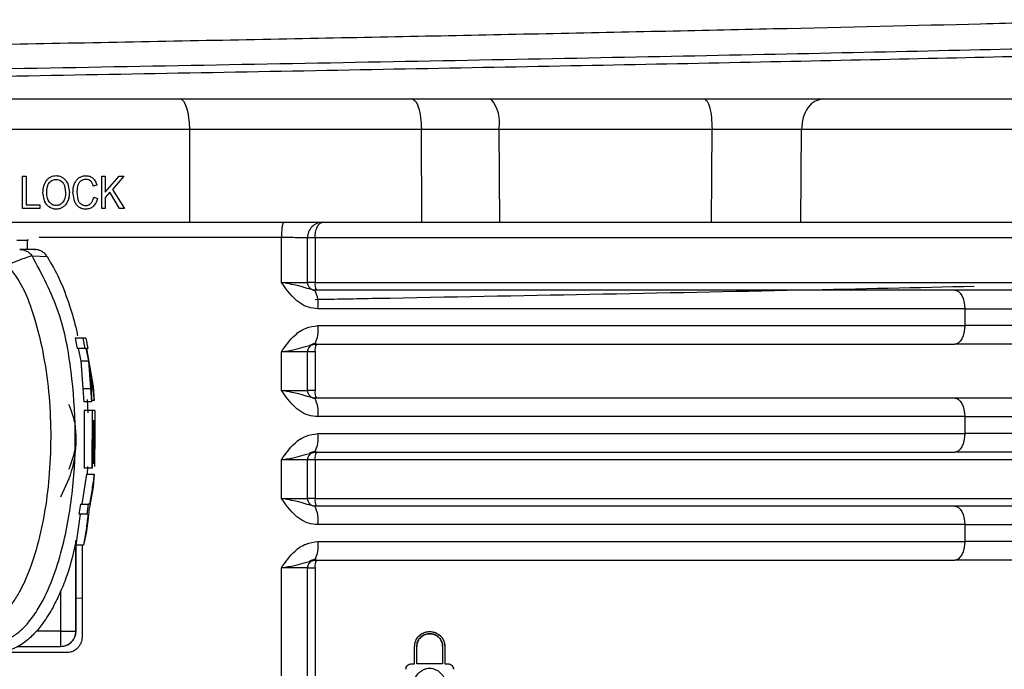
# Model space of a CAD drawing. Units: millimetres. Extents: x 5 to 292, y 5 to 415.
# Drawn here: x 49 to 55, y 159 to 163 of the extents above; entities that cross this region are included whole.
import ezdxf

# ---------------------------------------------------------------- set-up
doc = ezdxf.new("R2010")
doc.units = ezdxf.units.MM

msp = doc.modelspace()

# ---------------------------------------------------------------- linework, layer by layer
at = {"color": 7, "linetype": 'Continuous', "lineweight": 25}
for p, q in [((49.5396, 162.9077), (51.0429, 162.9077)), ((51.0429, 162.9077), (51.5551, 162.9077)), ((51.5551, 162.9077), (52.9363, 162.9077)), ((53.7086, 162.9077), (55.3972, 162.9077)), ((49.601, 162.7114), (49.601, 162.1077)), ((49.601, 162.7114), (51.1043, 162.7114)), ((51.1073, 162.1077), (51.1043, 162.7114)), ((51.1043, 162.7114), (51.6065, 162.7112)), ((51.6065, 162.7112), (51.6095, 162.1077)), ((51.6065, 162.7112), (52.9878, 162.7112)), ((52.9846, 162.1077), (52.9878, 162.7112)), ((53.5638, 162.1077), (53.567, 162.7112)), ((53.567, 162.7112), (55.2555, 162.7112)), ((48.5198, 162.4064), (48.5435, 162.4064)), ((48.5198, 162.1964), (48.5198, 162.4064)), ((48.5435, 162.4064), (48.5435, 162.2212)), ((48.5435, 162.4064), (48.5435, 162.2212)), ((48.5435, 162.4064), (48.5435, 162.4064)), ((48.8876, 162.3973), (48.8876, 162.3973)), ((49.0327, 162.4064), (49.0563, 162.4064)), ((49.0327, 162.1964), (49.0327, 162.4064)), ((49.0563, 162.4064), (49.0563, 162.3023)), ((49.0563, 162.3023), (49.145, 162.4064)), ((49.0563, 162.3023), (49.145, 162.4064)), ((49.0563, 162.4064), (49.0563, 162.3023)), ((49.177, 162.4064), (49.1021, 162.3214)), ((49.177, 162.4064), (49.1021, 162.3214)), ((49.145, 162.4064), (49.177, 162.4064)), ((49.177, 162.4064), (49.177, 162.4064)), ((48.7697, 162.3756), (48.7698, 162.3756)), ((48.7913, 162.346), (48.7987, 162.3013)), ((48.7913, 162.346), (48.7913, 162.346)), ((48.7913, 162.346), (48.7987, 162.3013)), ((48.8126, 162.3574), (48.8231, 162.3012)), ((48.8126, 162.3574), (48.8231, 162.3012)), ((48.8573, 162.3602), (48.8573, 162.3602)), ((48.8766, 162.3434), (48.871, 162.3032)), ((48.8766, 162.3434), (48.8711, 162.3032)), ((49.0015, 162.3489), (48.9782, 162.3424)), ((48.9783, 162.3424), (48.9782, 162.3424)), ((49.0015, 162.3489), (48.9783, 162.3424)), ((49.0015, 162.3489), (49.0015, 162.3489)), ((49.1021, 162.3214), (49.1803, 162.1964)), ((49.1021, 162.3214), (49.1803, 162.1964)), ((48.6625, 162.2463), (48.6523, 162.2987)), ((48.6626, 162.2463), (48.6524, 162.2987)), ((48.7987, 162.3013), (48.7987, 162.3013)), ((48.8231, 162.3012), (48.8231, 162.3012)), ((48.8561, 162.2467), (48.8467, 162.303)), ((48.8561, 162.2467), (48.8467, 162.303)), ((48.8467, 162.303), (48.8467, 162.303)), ((48.871, 162.3032), (48.8776, 162.2563)), ((48.8711, 162.3032), (48.8777, 162.2563)), ((48.9809, 162.2701), (49.0046, 162.263)), ((48.9809, 162.2701), (49.0045, 162.263)), ((48.9809, 162.2701), (48.9809, 162.2701)), ((49.0046, 162.263), (49.0045, 162.263)), ((49.0856, 162.3027), (49.0563, 162.2692)), ((49.0855, 162.3027), (49.0563, 162.2692)), ((49.0563, 162.3023), (49.0563, 162.3023)), ((49.0563, 162.2692), (49.0563, 162.1964)), ((49.0563, 162.2692), (49.0563, 162.1964)), ((49.1491, 162.1964), (49.0855, 162.3027)), ((49.0856, 162.3027), (49.0855, 162.3027)), ((49.1491, 162.1964), (49.0856, 162.3027)), ((48.6314, 162.1964), (48.5198, 162.1964)), ((48.5435, 162.2212), (48.6314, 162.2212)), ((48.6314, 162.2212), (48.6314, 162.1964)), ((48.6314, 162.2212), (48.6314, 162.2212)), ((48.6314, 162.2212), (48.6314, 162.1964)), ((48.6314, 162.1964), (48.6314, 162.1964)), ((48.6626, 162.2463), (48.6625, 162.2463)), ((48.6926, 162.2071), (48.6926, 162.2071)), ((48.7811, 162.2058), (48.781, 162.2058)), ((48.7814, 162.2387), (48.7815, 162.2387)), ((48.8122, 162.244), (48.8121, 162.244)), ((48.8561, 162.2467), (48.8561, 162.2467)), ((48.8836, 162.2066), (48.8836, 162.2066)), ((48.9306, 162.1929), (48.9306, 162.1929)), ((48.9623, 162.2301), (48.9623, 162.2301)), ((48.9778, 162.2108), (48.9777, 162.2108)), ((49.0563, 162.1964), (49.0327, 162.1964)), ((49.0563, 162.1964), (49.0563, 162.1964)), ((49.1803, 162.1964), (49.1491, 162.1964)), ((49.1803, 162.1964), (49.1803, 162.1964)), ((49.601, 162.1077), (51.1073, 162.1077)), ((51.1073, 162.1077), (51.6095, 162.1077)), ((51.6095, 162.1077), (52.9846, 162.1077)), ((53.5638, 162.1077), (55.248, 162.1077)), ((50.1973, 161.7177), (50.1973, 162.0087)), ((50.366, 161.7177), (50.366, 162.0077)), ((50.3661, 162.0076), (50.366, 162.0077)), ((50.3661, 161.7177), (50.3661, 162.0076)), ((57.5608, 162.0077), (50.4153, 162.0077)), ((50.4153, 162.0077), (50.4153, 161.7177)), ((48.4832, 161.9921), (48.549, 161.9921)), ((48.5951, 161.932), (48.5014, 161.932)), ((48.549, 161.9921), (48.549, 161.9321)), ((48.5819, 161.8914), (48.6798, 161.8854)), ((50.1973, 161.7177), (50.366, 161.7177)), ((50.4128, 161.6677), (50.3644, 161.6789)), ((50.366, 161.7177), (50.3661, 161.7177)), ((50.4153, 161.7177), (50.3661, 161.7177)), ((50.4153, 161.7177), (57.5608, 161.7177)), ((54.625, 161.5477), (50.4341, 161.5477)), ((54.625, 161.5477), (54.625, 161.4377)), ((54.625, 161.5477), (57.7507, 161.5477)), ((57.7507, 161.4377), (54.625, 161.4377)), ((48.8601, 161.3567), (48.8733, 161.2905)), ((48.911, 161.3567), (48.8601, 161.3567)), ((48.911, 161.3567), (48.924, 161.2905)), ((48.9297, 161.3567), (48.911, 161.3567)), ((48.9297, 161.3567), (48.9426, 161.2905)), ((48.924, 161.2905), (48.8733, 161.2905)), ((48.8798, 161.2905), (48.8967, 161.2087)), ((48.9304, 161.2905), (48.924, 161.2905)), ((48.9304, 161.2905), (48.9471, 161.2087)), ((48.9426, 161.2905), (48.9334, 161.2905)), ((48.9334, 161.2905), (48.977, 161.0422)), ((50.1973, 161.0177), (50.1973, 161.2677)), ((50.366, 161.2677), (50.1973, 161.2677)), ((50.366, 161.0177), (50.366, 161.2677)), ((50.3661, 161.2677), (50.366, 161.2677)), ((50.3661, 161.0177), (50.3661, 161.2677)), ((50.4153, 161.2677), (50.3661, 161.2677)), ((50.4153, 161.2677), (50.4153, 161.0177)), ((48.8967, 161.2087), (48.9097, 161.0306)), ((48.8967, 161.2087), (48.9471, 161.2087)), ((48.9471, 161.2087), (48.9597, 161.0307)), ((48.9555, 161.1623), (48.9845, 160.9525)), ((48.977, 161.0422), (48.9845, 160.9525)), ((48.9097, 161.0307), (48.9597, 161.0307)), ((48.9097, 161.0306), (48.9168, 160.9433)), ((48.9597, 161.0307), (48.9668, 160.9433)), ((50.1973, 161.0177), (50.366, 161.0177)), ((50.4128, 160.9677), (50.3644, 160.9789)), ((50.366, 161.0177), (50.3661, 161.0177)), ((50.4153, 161.0177), (50.3661, 161.0177)), ((48.9668, 160.9433), (48.9168, 160.9433)), ((48.938, 160.9588), (48.942, 160.8728)), ((48.9845, 160.9525), (48.9665, 160.9525)), ((48.9202, 160.8867), (48.9182, 160.5136)), ((48.9702, 160.8867), (48.9202, 160.8867)), ((48.9702, 160.8867), (48.9682, 160.5136)), ((48.9885, 160.8867), (48.9702, 160.8867)), ((48.9885, 160.8867), (48.9883, 160.8206)), ((54.625, 160.8477), (50.4341, 160.8477)), ((54.625, 160.8477), (54.625, 160.7377)), ((54.625, 160.8477), (57.7507, 160.8477)), ((48.975, 160.8206), (48.9704, 160.5136)), ((48.9813, 160.8206), (48.975, 160.8206)), ((48.9813, 160.8206), (48.9783, 160.544)), ((48.9834, 160.8206), (48.9805, 160.544)), ((48.989, 160.8206), (48.9834, 160.8206)), ((48.989, 160.8206), (48.9851, 160.5252)), ((48.988, 160.7441), (48.9872, 160.5252)), ((57.7507, 160.7377), (54.625, 160.7377)), ((48.9805, 160.544), (48.9783, 160.544)), ((50.1973, 160.3177), (50.1973, 160.5677)), ((50.366, 160.5677), (50.1973, 160.5677)), ((50.366, 160.3177), (50.366, 160.5677)), ((50.3661, 160.5677), (50.366, 160.5677)), ((50.3661, 160.3177), (50.3661, 160.5677)), ((50.4153, 160.5677), (50.3661, 160.5677)), ((57.5608, 160.5677), (50.4153, 160.5677)), ((50.4153, 160.5677), (50.4153, 160.3177)), ((48.9339, 160.474), (48.9032, 160.2813)), ((48.9182, 160.5136), (48.9182, 160.5136)), ((48.9682, 160.5136), (48.9182, 160.5136)), ((48.9339, 160.474), (48.9839, 160.474)), ((48.9704, 160.5136), (48.9682, 160.5136)), ((48.9839, 160.474), (48.977, 160.3935)), ((48.9872, 160.5252), (48.9851, 160.5252)), ((48.977, 160.3935), (48.9603, 160.295)), ((48.8954, 160.2813), (48.8855, 160.2152)), ((48.8954, 160.2813), (48.9456, 160.2813)), ((48.9456, 160.2813), (48.9359, 160.2152)), ((48.9534, 160.2813), (48.9456, 160.2813)), ((50.1973, 160.3177), (50.366, 160.3177)), ((50.4128, 160.2677), (50.3644, 160.2789)), ((50.366, 160.3177), (50.3661, 160.3177)), ((50.4153, 160.3177), (50.3661, 160.3177)), ((50.4153, 160.3177), (57.5608, 160.3177)), ((48.8934, 160.2152), (48.8645, 160.0156)), ((48.9359, 160.2152), (48.8855, 160.2152)), ((48.9438, 160.2152), (48.9359, 160.2152)), ((48.9449, 160.1896), (48.9326, 160.0927)), ((54.625, 160.1477), (50.4341, 160.1477)), ((54.625, 160.1477), (54.625, 160.0377)), ((54.625, 160.1477), (57.7507, 160.1477)), ((48.9326, 160.0927), (48.9158, 160.0156)), ((48.8662, 159.4577), (48.8662, 160.0418)), ((48.8668, 159.4577), (48.8668, 160.0464)), ((57.7507, 160.0377), (54.625, 160.0377)), ((48.9158, 160.0156), (48.8645, 160.0156)), ((48.9054, 160.0156), (48.9054, 159.4177)), ((50.1973, 159.1677), (50.1973, 159.8677)), ((50.366, 159.8677), (50.1973, 159.8677)), ((50.366, 159.1677), (50.366, 159.8677)), ((50.3661, 159.8677), (50.366, 159.8677)), ((50.3661, 159.1677), (50.3661, 159.8677)), ((50.3661, 159.8677), (50.4153, 159.8677)), ((50.4153, 159.8677), (50.4153, 159.1677)), ((48.8668, 159.6713), (48.9054, 159.6721)), ((48.8662, 159.4577), (48.8668, 159.4577)), ((48.9054, 159.4177), (48.9061, 159.4177)), ((48.8054, 159.3177), (47.9254, 159.3177)), ((48.4904, 159.3577), (48.7662, 159.3577)), ((48.7662, 159.3577), (48.7668, 159.3577)), ((51.0601, 159.2447), (51.0601, 159.3567)), ((51.0601, 159.3567), (51.0601, 159.3567)), ((51.0741, 159.2447), (51.0741, 159.3567)), ((51.0741, 159.2447), (51.0741, 159.3567)), ((51.2422, 159.3567), (51.2422, 159.2447)), ((51.2422, 159.3567), (51.2422, 159.3567)), ((51.2562, 159.3567), (51.2562, 159.2447)), ((51.2562, 159.3567), (51.2562, 159.2447)), ((51.2562, 159.3567), (51.2562, 159.3567)), ((51.0391, 159.2447), (51.0601, 159.2447)), ((51.2422, 159.2447), (51.0741, 159.2447)), ((51.2562, 159.2447), (51.2772, 159.2447))]:
    msp.add_line(p, q, dxfattribs=at)
at = {"color": 8, "linetype": 'Continuous', "lineweight": 25}
for p, q in [((50.1973, 162.0087), (48.6278, 162.0087)), ((48.766, 159.7143), (48.766, 159.4577)), ((48.766, 159.4577), (48.6094, 159.4577))]:
    msp.add_line(p, q, dxfattribs=at)
at = {"color": 7, "linetype": 'Continuous', "lineweight": 25, "flags": 128}
for points in [[(49.5396, 162.9077), (49.5514, 162.9039), (49.5628, 162.8928), (49.5734, 162.8747), (49.5826, 162.8504), (49.5903, 162.8207), (49.596, 162.7868), (49.5996, 162.7498), (49.601, 162.7114)], [(54.5602, 161.6677), (54.5728, 161.6654), (54.585, 161.6585), (54.5962, 161.6475), (54.606, 161.6325), (54.6141, 161.6144), (54.6201, 161.5936), (54.6237, 161.5711), (54.625, 161.5477)], [(54.625, 161.4377), (54.6237, 161.4143), (54.6201, 161.3918), (54.6141, 161.371), (54.606, 161.3528), (54.5962, 161.3379), (54.585, 161.3268), (54.5728, 161.32), (54.5602, 161.3177)], [(54.5602, 160.9677), (54.5728, 160.9654), (54.585, 160.9585), (54.5962, 160.9475), (54.606, 160.9325), (54.6141, 160.9144), (54.6201, 160.8936), (54.6237, 160.8711), (54.625, 160.8477)], [(54.625, 160.7377), (54.6237, 160.7143), (54.6201, 160.6918), (54.6141, 160.671), (54.606, 160.6528), (54.5962, 160.6379), (54.585, 160.6268), (54.5728, 160.62), (54.5602, 160.6177)], [(54.5602, 160.2677), (54.5728, 160.2654), (54.585, 160.2585), (54.5962, 160.2475), (54.606, 160.2325), (54.6141, 160.2144), (54.6201, 160.1936), (54.6237, 160.1711), (54.625, 160.1477)], [(54.625, 160.0377), (54.6237, 160.0143), (54.6201, 159.9918), (54.6141, 159.971), (54.606, 159.9528), (54.5962, 159.9379), (54.585, 159.9268), (54.5728, 159.92), (54.5602, 159.9177)]]:
    msp.add_lwpolyline(points, dxfattribs=at)
at = {"color": 7, "linetype": 'Continuous', "lineweight": 25}
for centre, radius, start, end in [((51.3777, 162.7563), 0.2332, 348.84141, 40.48804), ((50.466, 162.0077), 0.1, 89.99949, 179.99966), ((50.416, 161.7177), 0.05, 180.00166, 269.99919), ((50.4161, 161.7177), 0.05, 180.00166, 269.99919), ((50.4913, 161.7056), 0.0769, 170.95532, 209.52136), ((50.2489, 161.5767), 0.1875, 351.08365, 29.01781), ((50.2489, 161.4086), 0.1875, 330.98219, 8.91635), ((50.416, 161.2677), 0.05, 90.00081, 179.99834), ((50.4161, 161.2677), 0.05, 112.83952, 179.99997), ((50.4913, 161.2798), 0.0769, 150.47864, 189.04468), ((50.416, 161.0177), 0.05, 180.00166, 269.99919), ((50.4161, 161.0177), 0.05, 180.00166, 269.99919), ((50.4913, 161.0056), 0.0769, 170.95532, 209.52136), ((50.2489, 160.8767), 0.1875, 351.08365, 29.01781), ((50.2489, 160.7086), 0.1875, 330.98219, 8.91635), ((50.416, 160.5677), 0.05, 90.00081, 179.99834), ((50.4161, 160.5677), 0.05, 112.83952, 179.99997), ((50.4913, 160.5798), 0.0769, 150.47864, 189.04468), ((50.416, 160.3177), 0.05, 180.00166, 269.99919), ((50.4161, 160.3177), 0.05, 180.00166, 269.99919), ((50.4913, 160.3056), 0.0769, 170.95532, 209.52136), ((50.2489, 160.1767), 0.1875, 351.08365, 29.01781), ((50.2489, 160.0086), 0.1875, 330.9821, 8.91594), ((50.416, 159.8677), 0.05, 90.00081, 179.99834), ((50.4161, 159.8677), 0.05, 112.83952, 179.99997), ((50.4913, 159.8798), 0.0769, 150.47864, 189.04468), ((48.7668, 159.4577), 0.1, 270.00149, 359.99979)]:
    msp.add_arc(centre, radius, start, end, dxfattribs=at)
for points, knots in [([(38.5337, 162.9763), (38.534, 162.9764), (38.5525, 162.9872), (38.7147, 163.0033), (39.0225, 163.0248), (39.4274, 163.0463), (39.9597, 163.0678), (40.6091, 163.0893), (41.3327, 163.1107), (42.1604, 163.1322), (43.0718, 163.1537), (44.0339, 163.1752), (45.0631, 163.1967), (46.1337, 163.2182), (47.2259, 163.2396), (48.3404, 163.2611), (49.4496, 163.2826), (50.5487, 163.3041), (51.6228, 163.3256), (52.6455, 163.347), (53.6274, 163.3685), (54.54, 163.39), (55.3608, 163.4115), (56.1149, 163.433), (56.7629, 163.4545), (57.2897, 163.4759), (57.6818, 163.4951), (58.03, 163.5172), (58.1515, 163.5339), (58.2127, 163.5423)], [0, 0, 0, 0, 0.000769, 0.056856, 0.085739, 0.114622, 0.170709, 0.199592, 0.228475, 0.284562, 0.313445, 0.342328, 0.398415, 0.427298, 0.456181, 0.512268, 0.541151, 0.570034, 0.626121, 0.655004, 0.683887, 0.739974, 0.768857, 0.79774, 0.853827, 0.88271, 0.911593, 0.955416, 1, 1, 1, 1]), ([(44.8124, 162.9891), (45.1924, 162.9963), (45.9525, 163.0108), (47.1365, 163.0325), (48.3334, 163.0543), (49.5318, 163.076), (50.7151, 163.0977), (51.8684, 163.1194), (52.9766, 163.1412), (54.0255, 163.1629), (55.0014, 163.1846), (55.8918, 163.2063), (56.6853, 163.2281), (57.3713, 163.2498), (57.9417, 163.2715), (58.3861, 163.2932), (58.7108, 163.315), (58.8142, 163.3295), (58.8659, 163.3367)], [0, 0, 0, 0, 0.0625, 0.125, 0.1875, 0.25, 0.3125, 0.375, 0.4375, 0.5, 0.5625, 0.625, 0.6875, 0.75, 0.8125, 0.875, 0.9375, 1, 1, 1, 1]), ([(47.1913, 162.9077), (47.3788, 162.9077), (47.7461, 162.9077), (48.3281, 162.9077), (48.9315, 162.9077), (49.3326, 162.9077), (49.5396, 162.9077)], [0, 0, 0, 0, 0.24429, 0.478726, 0.730966, 1, 1, 1, 1]), ([(51.0429, 162.9077), (51.0509, 162.9047), (51.0668, 162.8989), (51.0869, 162.8536), (51.1012, 162.7889), (51.1033, 162.7372), (51.1043, 162.7114)], [0, 0, 0, 0, 0.250001, 0.500004, 0.750002, 1, 1, 1, 1]), ([(52.9363, 162.9077), (53.0047, 162.9077), (53.1424, 162.9077), (53.3525, 162.9077), (53.5499, 162.9077), (53.656, 162.9077), (53.7086, 162.9077)], [0, 0, 0, 0, 0.248265, 0.500038, 0.7518, 1, 1, 1, 1]), ([(52.9363, 162.9077), (52.943, 162.9047), (52.9563, 162.8989), (52.9732, 162.8536), (52.9851, 162.7888), (52.9869, 162.737), (52.9878, 162.7112)], [0, 0, 0, 0, 0.250001, 0.500003, 0.749997, 1, 1, 1, 1]), ([(53.7086, 162.9077), (53.6903, 162.9047), (53.6535, 162.8989), (53.607, 162.8536), (53.5742, 162.7888), (53.5694, 162.737), (53.567, 162.7112)], [0, 0, 0, 0, 0.25, 0.500002, 0.749997, 1, 1, 1, 1]), ([(47.1292, 162.7114), (47.3313, 162.7114), (47.7353, 162.7115), (48.3647, 162.7116), (48.9943, 162.7115), (49.3987, 162.7114), (49.601, 162.7114)], [0, 0, 0, 0, 0.25, 0.499999, 0.749998, 1, 1, 1, 1]), ([(52.9878, 162.7112), (53.0557, 162.7114), (53.1699, 162.7117), (53.3297, 162.7117), (53.4598, 162.7116), (53.5311, 162.7113), (53.567, 162.7112)], [0, 0, 0, 0, 0.326242, 0.548537, 0.77312, 1, 1, 1, 1]), ([(48.6523, 162.2987), (48.6529, 162.3147), (48.6541, 162.3441), (48.6692, 162.3691), (48.6762, 162.3805)], [0, 0, 0, 0, 0.542982, 1, 1, 1, 1]), ([(48.6524, 162.2987), (48.653, 162.3147), (48.6541, 162.3441), (48.6693, 162.3691), (48.6762, 162.3805)], [0, 0, 0, 0, 0.542946, 1, 1, 1, 1]), ([(48.6762, 162.3805), (48.6802, 162.3851), (48.6882, 162.3939), (48.7032, 162.4033), (48.7199, 162.4092), (48.7318, 162.4098), (48.7378, 162.4102)], [0, 0, 0, 0, 0.2568643, 0.5002881, 0.7435479, 1, 1, 1, 1]), ([(48.6762, 162.3805), (48.6803, 162.3851), (48.6882, 162.3939), (48.7032, 162.4033), (48.72, 162.4092), (48.7318, 162.4098), (48.7379, 162.4102)], [0, 0, 0, 0, 0.256862, 0.500294, 0.743555, 1, 1, 1, 1]), ([(48.6947, 162.3659), (48.7009, 162.3717), (48.7101, 162.3802), (48.7259, 162.3855), (48.7339, 162.386), (48.7379, 162.3862)], [0, 0, 0, 0, 0.510656, 0.752378, 1, 1, 1, 1]), ([(48.6947, 162.3659), (48.701, 162.3717), (48.7101, 162.3802), (48.7259, 162.3855), (48.7339, 162.386), (48.738, 162.3862)], [0, 0, 0, 0, 0.510652, 0.752377, 1, 1, 1, 1]), ([(48.7378, 162.4102), (48.7458, 162.4096), (48.7617, 162.4084), (48.7755, 162.4003), (48.7823, 162.3962)], [0, 0, 0, 0, 0.500993, 1, 1, 1, 1]), ([(48.7379, 162.4102), (48.7458, 162.4096), (48.7618, 162.4084), (48.7755, 162.4003), (48.7824, 162.3962)], [0, 0, 0, 0, 0.501009, 1, 1, 1, 1]), ([(48.7379, 162.3862), (48.7436, 162.3858), (48.7551, 162.3849), (48.7648, 162.3787), (48.7697, 162.3756)], [0, 0, 0, 0, 0.497218, 1, 1, 1, 1]), ([(48.738, 162.3862), (48.7437, 162.3858), (48.7551, 162.3849), (48.7649, 162.3787), (48.7698, 162.3756)], [0, 0, 0, 0, 0.4972404, 1, 1, 1, 1]), ([(48.7823, 162.3962), (48.7886, 162.391), (48.8015, 162.3803), (48.8088, 162.3652), (48.8126, 162.3574)], [0, 0, 0, 0, 0.486446, 1, 1, 1, 1]), ([(48.7824, 162.3962), (48.7887, 162.391), (48.8015, 162.3803), (48.8089, 162.3652), (48.8126, 162.3574)], [0, 0, 0, 0, 0.4864552, 1, 1, 1, 1]), ([(48.8573, 162.3602), (48.8611, 162.3677), (48.8685, 162.3824), (48.8814, 162.3924), (48.8876, 162.3973)], [0, 0, 0, 0, 0.515776, 1, 1, 1, 1]), ([(48.8573, 162.3602), (48.8611, 162.3677), (48.8684, 162.3824), (48.8814, 162.3924), (48.8876, 162.3973)], [0, 0, 0, 0, 0.515773, 1, 1, 1, 1]), ([(48.8876, 162.3973), (48.8944, 162.401), (48.9079, 162.4084), (48.9233, 162.4095), (48.931, 162.41)], [0, 0, 0, 0, 0.5000182, 1, 1, 1, 1]), ([(48.8876, 162.3973), (48.8944, 162.401), (48.9079, 162.4084), (48.9233, 162.4095), (48.931, 162.41)], [0, 0, 0, 0, 0.500031, 1, 1, 1, 1]), ([(48.9305, 162.3862), (48.924, 162.3858), (48.9115, 162.385), (48.9011, 162.378), (48.896, 162.3746)], [0, 0, 0, 0, 0.518056, 1, 1, 1, 1]), ([(48.9305, 162.3862), (48.924, 162.3858), (48.9115, 162.385), (48.901, 162.378), (48.896, 162.3746)], [0, 0, 0, 0, 0.518045, 1, 1, 1, 1]), ([(48.9602, 162.3757), (48.9559, 162.3788), (48.947, 162.3851), (48.9361, 162.3859), (48.9305, 162.3862)], [0, 0, 0, 0, 0.484178, 1, 1, 1, 1]), ([(48.9601, 162.3757), (48.9558, 162.3788), (48.947, 162.3851), (48.9361, 162.3859), (48.9305, 162.3862)], [0, 0, 0, 0, 0.484194, 1, 1, 1, 1]), ([(48.931, 162.41), (48.9395, 162.4094), (48.956, 162.4083), (48.9695, 162.3986), (48.976, 162.3939)], [0, 0, 0, 0, 0.512839, 1, 1, 1, 1]), ([(48.931, 162.41), (48.9394, 162.4094), (48.9559, 162.4083), (48.9694, 162.3986), (48.976, 162.3939)], [0, 0, 0, 0, 0.512842, 1, 1, 1, 1]), ([(48.976, 162.3939), (48.9817, 162.3878), (48.9937, 162.3749), (48.9988, 162.3579), (49.0015, 162.3489)], [0, 0, 0, 0, 0.47111, 1, 1, 1, 1]), ([(48.976, 162.3939), (48.9817, 162.3878), (48.9937, 162.3749), (48.9988, 162.3579), (49.0015, 162.3489)], [0, 0, 0, 0, 0.471099, 1, 1, 1, 1]), ([(48.6767, 162.2983), (48.6773, 162.312), (48.6781, 162.3311), (48.6858, 162.3539), (48.6919, 162.3621), (48.6947, 162.3659)], [0, 0, 0, 0, 0.5740084, 0.8013296, 1, 1, 1, 1]), ([(48.6767, 162.2983), (48.6773, 162.312), (48.6781, 162.3311), (48.6859, 162.3539), (48.6919, 162.3621), (48.6947, 162.3659)], [0, 0, 0, 0, 0.574002, 0.801323, 1, 1, 1, 1]), ([(48.7697, 162.3756), (48.7742, 162.3717), (48.7836, 162.3634), (48.7886, 162.3519), (48.7913, 162.346)], [0, 0, 0, 0, 0.481192, 1, 1, 1, 1]), ([(48.7698, 162.3756), (48.7743, 162.3717), (48.7836, 162.3634), (48.7887, 162.3519), (48.7913, 162.346)], [0, 0, 0, 0, 0.48119, 1, 1, 1, 1]), ([(48.8467, 162.303), (48.8471, 162.3133), (48.8477, 162.333), (48.8542, 162.3514), (48.8573, 162.3602)], [0, 0, 0, 0, 0.526384, 1, 1, 1, 1]), ([(48.8467, 162.303), (48.847, 162.3133), (48.8477, 162.333), (48.8542, 162.3514), (48.8573, 162.3602)], [0, 0, 0, 0, 0.526386, 1, 1, 1, 1]), ([(48.896, 162.3746), (48.8918, 162.3704), (48.8829, 162.3615), (48.8788, 162.3496), (48.8766, 162.3434)], [0, 0, 0, 0, 0.483651, 1, 1, 1, 1]), ([(48.896, 162.3746), (48.8917, 162.3704), (48.8828, 162.3615), (48.8787, 162.3496), (48.8766, 162.3434)], [0, 0, 0, 0, 0.48364, 1, 1, 1, 1]), ([(48.9782, 162.3424), (48.9762, 162.3493), (48.9724, 162.3617), (48.9639, 162.3714), (48.9601, 162.3757)], [0, 0, 0, 0, 0.552055, 1, 1, 1, 1]), ([(48.9783, 162.3424), (48.9762, 162.3493), (48.9725, 162.3617), (48.964, 162.3714), (48.9602, 162.3757)], [0, 0, 0, 0, 0.552058, 1, 1, 1, 1]), ([(48.694, 162.2384), (48.6889, 162.2468), (48.678, 162.2652), (48.6771, 162.2866), (48.6767, 162.2983)], [0, 0, 0, 0, 0.457531, 1, 1, 1, 1]), ([(48.694, 162.2384), (48.689, 162.2468), (48.678, 162.2652), (48.6772, 162.2866), (48.6767, 162.2983)], [0, 0, 0, 0, 0.457535, 1, 1, 1, 1]), ([(48.7987, 162.3013), (48.7983, 162.289), (48.7976, 162.2666), (48.7865, 162.2474), (48.7814, 162.2387)], [0, 0, 0, 0, 0.549168, 1, 1, 1, 1]), ([(48.7987, 162.3013), (48.7983, 162.289), (48.7976, 162.2666), (48.7865, 162.2474), (48.7815, 162.2387)], [0, 0, 0, 0, 0.5491691, 1, 1, 1, 1]), ([(48.8231, 162.3012), (48.8227, 162.2909), (48.8219, 162.2713), (48.8153, 162.2528), (48.8121, 162.244)], [0, 0, 0, 0, 0.520015, 1, 1, 1, 1]), ([(48.8231, 162.3012), (48.8227, 162.2909), (48.822, 162.2713), (48.8153, 162.2528), (48.8122, 162.244)], [0, 0, 0, 0, 0.520014, 1, 1, 1, 1]), ([(48.8776, 162.2563), (48.88, 162.2502), (48.8845, 162.2386), (48.8939, 162.2304), (48.8983, 162.2265)], [0, 0, 0, 0, 0.524144, 1, 1, 1, 1]), ([(48.8777, 162.2563), (48.88, 162.2502), (48.8845, 162.2386), (48.8939, 162.2304), (48.8983, 162.2265)], [0, 0, 0, 0, 0.524126, 1, 1, 1, 1]), ([(48.9623, 162.2301), (48.9666, 162.2354), (48.9759, 162.2472), (48.9792, 162.262), (48.9809, 162.2701)], [0, 0, 0, 0, 0.45461, 1, 1, 1, 1]), ([(48.9623, 162.2301), (48.9665, 162.2354), (48.9759, 162.2472), (48.9791, 162.262), (48.9809, 162.2701)], [0, 0, 0, 0, 0.454601, 1, 1, 1, 1]), ([(49.0045, 162.263), (49.0018, 162.2526), (48.9968, 162.233), (48.9838, 162.2178), (48.9777, 162.2108)], [0, 0, 0, 0, 0.536789, 1, 1, 1, 1]), ([(49.0046, 162.263), (49.0018, 162.2526), (48.9968, 162.233), (48.9838, 162.2178), (48.9778, 162.2108)], [0, 0, 0, 0, 0.5367804, 1, 1, 1, 1]), ([(48.6926, 162.2071), (48.6863, 162.2124), (48.6735, 162.2233), (48.6663, 162.2385), (48.6625, 162.2463)], [0, 0, 0, 0, 0.487026, 1, 1, 1, 1]), ([(48.6926, 162.2071), (48.6864, 162.2124), (48.6736, 162.2233), (48.6663, 162.2385), (48.6626, 162.2463)], [0, 0, 0, 0, 0.487025, 1, 1, 1, 1]), ([(48.7377, 162.1929), (48.7295, 162.1934), (48.7133, 162.1945), (48.6995, 162.2029), (48.6926, 162.2071)], [0, 0, 0, 0, 0.505737, 1, 1, 1, 1]), ([(48.7377, 162.1929), (48.7295, 162.1934), (48.7134, 162.1945), (48.6995, 162.2029), (48.6926, 162.2071)], [0, 0, 0, 0, 0.505746, 1, 1, 1, 1]), ([(48.7376, 162.2166), (48.7333, 162.2169), (48.725, 162.2174), (48.7132, 162.2217), (48.7026, 162.2286), (48.6969, 162.2351), (48.694, 162.2384)], [0, 0, 0, 0, 0.251656, 0.493033, 0.738036, 1, 1, 1, 1]), ([(48.7376, 162.2166), (48.7334, 162.2169), (48.7251, 162.2174), (48.7133, 162.2217), (48.7026, 162.2286), (48.6969, 162.2351), (48.694, 162.2384)], [0, 0, 0, 0, 0.251645, 0.493039, 0.738028, 1, 1, 1, 1]), ([(48.7814, 162.2387), (48.7785, 162.2353), (48.7729, 162.2288), (48.7621, 162.2217), (48.7503, 162.2174), (48.7419, 162.2169), (48.7376, 162.2166)], [0, 0, 0, 0, 0.261503, 0.506251, 0.747735, 1, 1, 1, 1]), ([(48.7815, 162.2387), (48.7786, 162.2353), (48.7729, 162.2288), (48.7622, 162.2217), (48.7503, 162.2174), (48.7419, 162.2169), (48.7376, 162.2166)], [0, 0, 0, 0, 0.261501, 0.506249, 0.747734, 1, 1, 1, 1]), ([(48.781, 162.2058), (48.7742, 162.202), (48.7607, 162.1945), (48.7453, 162.1934), (48.7377, 162.1929)], [0, 0, 0, 0, 0.503542, 1, 1, 1, 1]), ([(48.7811, 162.2058), (48.7743, 162.202), (48.7608, 162.1945), (48.7454, 162.1934), (48.7377, 162.1929)], [0, 0, 0, 0, 0.503525, 1, 1, 1, 1]), ([(48.8121, 162.244), (48.8082, 162.2361), (48.8007, 162.221), (48.7874, 162.2107), (48.781, 162.2058)], [0, 0, 0, 0, 0.519238, 1, 1, 1, 1]), ([(48.8122, 162.244), (48.8082, 162.2361), (48.8007, 162.221), (48.7875, 162.2107), (48.7811, 162.2058)], [0, 0, 0, 0, 0.519234, 1, 1, 1, 1]), ([(48.8836, 162.2066), (48.8779, 162.2119), (48.8658, 162.2232), (48.8595, 162.2386), (48.8561, 162.2467)], [0, 0, 0, 0, 0.470852, 1, 1, 1, 1]), ([(48.8836, 162.2066), (48.8779, 162.2119), (48.8658, 162.2232), (48.8594, 162.2386), (48.8561, 162.2467)], [0, 0, 0, 0, 0.470846, 1, 1, 1, 1]), ([(48.9306, 162.1929), (48.9217, 162.1933), (48.9049, 162.194), (48.8904, 162.2026), (48.8836, 162.2066)], [0, 0, 0, 0, 0.533175, 1, 1, 1, 1]), ([(48.9306, 162.1929), (48.9216, 162.1933), (48.9048, 162.194), (48.8904, 162.2026), (48.8836, 162.2066)], [0, 0, 0, 0, 0.533162, 1, 1, 1, 1]), ([(48.8983, 162.2265), (48.9031, 162.2236), (48.9124, 162.2179), (48.9233, 162.2171), (48.9287, 162.2166)], [0, 0, 0, 0, 0.504582, 1, 1, 1, 1]), ([(48.8983, 162.2265), (48.903, 162.2236), (48.9124, 162.2179), (48.9233, 162.2171), (48.9286, 162.2166)], [0, 0, 0, 0, 0.504578, 1, 1, 1, 1]), ([(48.9286, 162.2166), (48.935, 162.2172), (48.9475, 162.2183), (48.9574, 162.2262), (48.9623, 162.2301)], [0, 0, 0, 0, 0.504009, 1, 1, 1, 1]), ([(48.9287, 162.2166), (48.935, 162.2172), (48.9476, 162.2183), (48.9574, 162.2262), (48.9623, 162.2301)], [0, 0, 0, 0, 0.504008, 1, 1, 1, 1]), ([(48.9778, 162.2108), (48.9709, 162.2055), (48.957, 162.1949), (48.9395, 162.1936), (48.9306, 162.1929)], [0, 0, 0, 0, 0.491175, 1, 1, 1, 1]), ([(48.9777, 162.2108), (48.9709, 162.2055), (48.9569, 162.1949), (48.9395, 162.1936), (48.9306, 162.1929)], [0, 0, 0, 0, 0.491186, 1, 1, 1, 1]), ([(48.03, 162.1077), (48.1414, 162.1077), (48.4611, 162.1077), (48.9947, 162.1077), (49.3989, 162.1077), (49.601, 162.1077)], [0, 0, 0, 0, 0.211089, 0.605527, 1, 1, 1, 1]), ([(50.2128, 162.1077), (50.2108, 162.1062), (50.2067, 162.1032), (50.2016, 162.0803), (50.198, 162.0476), (50.1975, 162.0217), (50.1973, 162.0087)], [0, 0, 0, 0, 0.249996, 0.499994, 0.749989, 1, 1, 1, 1]), ([(50.4153, 162.0077), (50.416, 162.0202), (50.4171, 162.0393), (50.4231, 162.0622), (50.431, 162.082), (50.4419, 162.097), (50.4545, 162.1062), (50.4621, 162.1072), (50.4661, 162.1077)], [0, 0, 0, 0, 0.232006, 0.354558, 0.48158, 0.710516, 0.847761, 1, 1, 1, 1]), ([(52.9846, 162.1077), (53.0362, 162.1077), (53.1395, 162.1077), (53.2966, 162.1077), (53.4447, 162.1077), (53.5241, 162.1077), (53.5638, 162.1077)], [0, 0, 0, 0, 0.2499637, 0.4999973, 0.7499566, 1, 1, 1, 1]), ([(50.366, 162.0077), (50.3642, 162.0077), (50.3604, 162.0077), (50.3287, 162.0079), (50.284, 162.0082), (50.2375, 162.0084), (50.2109, 162.0086), (50.1973, 162.0087)], [0, 0, 0, 0, 0.21113, 0.447977, 0.710461, 0.851993, 1, 1, 1, 1]), ([(50.3733, 162.0447), (50.3732, 162.0445), (50.3675, 162.0334), (50.3668, 162.0204), (50.3661, 162.0076)], [0, 0, 0, 0, 0.014835, 1, 1, 1, 1]), ([(50.4153, 162.0077), (50.4086, 162.0077), (50.3952, 162.0077), (50.3792, 162.0077), (50.3683, 162.0077), (50.3668, 162.0076), (50.3661, 162.0076)], [0, 0, 0, 0, 0.250003, 0.5, 0.749998, 1, 1, 1, 1]), ([(48.5014, 161.932), (48.5092, 161.9315), (48.5248, 161.9304), (48.5468, 161.922), (48.5667, 161.9093), (48.5768, 161.8973), (48.5819, 161.8914)], [0, 0, 0, 0, 0.2499943, 0.4999978, 0.7500008, 1, 1, 1, 1]), ([(48.5584, 161.9921), (48.5586, 161.9921), (48.559, 161.9921), (48.559, 161.9921), (48.5584, 161.9921), (48.5572, 161.9921), (48.5556, 161.9921), (48.5536, 161.9921), (48.5514, 161.9921), (48.5498, 161.9921), (48.549, 161.9921)], [0, 0, 0, 0, 0.124986, 0.249987, 0.374977, 0.500012, 0.625016, 0.749996, 0.874992, 1, 1, 1, 1]), ([(48.5923, 161.9321), (48.5957, 161.9321), (48.5994, 161.9321), (48.6012, 161.9312), (48.6014, 161.9312)], [0, 0, 0, 0, 0.940875, 1, 1, 1, 1]), ([(48.6798, 161.8854), (48.6748, 161.8922), (48.6648, 161.9058), (48.6439, 161.9205), (48.6203, 161.9302), (48.6035, 161.9314), (48.5951, 161.932)], [0, 0, 0, 0, 0.250003, 0.499998, 0.75, 1, 1, 1, 1]), ([(47.9987, 159.8202), (48.024, 159.7577), (48.0768, 159.627), (48.1728, 159.4892), (48.2709, 159.4167), (48.3302, 159.3951), (48.3832, 159.396), (48.4323, 159.409), (48.4993, 159.4484), (48.5685, 159.5211), (48.6839, 159.696), (48.7845, 159.9824), (48.8738, 160.4953), (48.8637, 161.0156), (48.7711, 161.5348), (48.6458, 161.7708), (48.5818, 161.8913)], [0, 0, 0, 0, 0.061404, 0.128308, 0.148393, 0.17174, 0.183983, 0.196039, 0.217553, 0.253598, 0.286207, 0.407541, 0.525277, 0.758686, 0.876787, 1, 1, 1, 1]), ([(48.5818, 161.8913), (48.5808, 161.891), (48.5788, 161.8904), (48.5648, 161.8856), (48.5345, 161.8753), (48.4828, 161.8564), (48.4439, 161.8404), (48.4238, 161.8321)], [0, 0, 0, 0, 0.127749, 0.25065, 0.500535, 0.742885, 1, 1, 1, 1]), ([(48.635, 161.923), (48.634, 161.9236), (48.6305, 161.9261), (48.6246, 161.9277), (48.6202, 161.9289)], [0, 0, 0, 0, 0.270403, 1, 1, 1, 1]), ([(48.6797, 161.8853), (48.7067, 161.8382), (48.7648, 161.737), (48.8233, 161.5748), (48.861, 161.4501), (48.8741, 161.3836), (48.8765, 161.3715)], [0, 0, 0, 0, 0.2954643, 0.6345078, 0.9336162, 1, 1, 1, 1]), ([(48.4238, 161.8321), (48.458, 161.7844), (48.5265, 161.6889), (48.6279, 161.4135), (48.7042, 161.0093), (48.7072, 160.5775), (48.6687, 160.2445), (48.6209, 160.0152), (48.5619, 159.8382), (48.5041, 159.7176), (48.4652, 159.6542), (48.4305, 159.6094), (48.4041, 159.5826), (48.3822, 159.5653), (48.3686, 159.5582), (48.3619, 159.5562), (48.3608, 159.556), (48.3607, 159.556), (48.3606, 159.556), (48.3606, 159.5559), (48.3604, 159.556), (48.358, 159.5559), (48.3447, 159.5619), (48.2871, 159.6012), (48.214, 159.714), (48.1704, 159.8212), (48.1486, 159.875)], [0, 0, 0, 0, 0.062523, 0.125177, 0.311749, 0.500185, 0.584809, 0.670101, 0.750458, 0.783722, 0.813031, 0.829837, 0.844313, 0.853158, 0.859602, 0.860523, 0.860694, 0.860717, 0.86072, 0.860721, 0.8608, 0.860912, 0.863456, 0.87521, 0.93746, 1, 1, 1, 1]), ([(50.4341, 161.5477), (50.4136, 161.5496), (50.3717, 161.5535), (50.28, 161.6013), (50.2323, 161.6685), (50.1973, 161.7177)], [0, 0, 0, 0, 0.203418, 0.416878, 1, 1, 1, 1]), ([(54.5602, 161.6677), (54.1307, 161.6677), (53.2711, 161.6677), (51.8728, 161.6677), (50.8993, 161.6677), (50.4128, 161.6677)], [0, 0, 0, 0, 0.333208, 0.666781, 1, 1, 1, 1]), ([(57.6484, 161.6677), (57.445, 161.6677), (57.0368, 161.6677), (56.2953, 161.6677), (55.4763, 161.6677), (54.8649, 161.6677), (54.5602, 161.6677)], [0, 0, 0, 0, 0.249206, 0.5, 0.750794, 1, 1, 1, 1]), ([(50.1973, 161.2677), (50.2242, 161.3063), (50.2674, 161.3682), (50.3534, 161.4277), (50.4078, 161.4344), (50.4341, 161.4377)], [0, 0, 0, 0, 0.461103, 0.739501, 1, 1, 1, 1]), ([(50.4341, 161.4377), (50.9259, 161.4377), (51.9093, 161.4377), (53.3223, 161.4377), (54.1907, 161.4377), (54.625, 161.4377)], [0, 0, 0, 0, 0.333333, 0.666667, 1, 1, 1, 1]), ([(50.1973, 161.2677), (50.2266, 161.2727), (50.2825, 161.2824), (50.3499, 161.3017), (50.3903, 161.312), (50.4128, 161.3177)], [0, 0, 0, 0, 0.3286936, 0.6257477, 1, 1, 1, 1]), ([(50.3822, 161.3123), (50.3887, 161.3152), (50.4019, 161.321), (50.4149, 161.3244), (50.4215, 161.3261)], [0, 0, 0, 0, 0.48448, 1, 1, 1, 1]), ([(50.4128, 161.3177), (50.8993, 161.3177), (51.8728, 161.3177), (53.2711, 161.3177), (54.1307, 161.3177), (54.5602, 161.3177)], [0, 0, 0, 0, 0.333219, 0.666792, 1, 1, 1, 1]), ([(57.6484, 161.3177), (57.445, 161.3177), (57.0368, 161.3177), (56.2953, 161.3177), (55.4763, 161.3177), (54.8649, 161.3177), (54.5602, 161.3177)], [0, 0, 0, 0, 0.249206, 0.5, 0.750794, 1, 1, 1, 1]), ([(48.9555, 161.1623), (48.9583, 161.1258), (48.9639, 161.0529), (48.9659, 160.9799), (48.9668, 160.9433)], [0, 0, 0, 0, 0.499894, 1, 1, 1, 1]), ([(50.4341, 160.8477), (50.4136, 160.8496), (50.3717, 160.8535), (50.28, 160.9013), (50.2323, 160.9685), (50.1973, 161.0177)], [0, 0, 0, 0, 0.203418, 0.416878, 1, 1, 1, 1]), ([(48.8181, 160.9292), (48.8317, 160.8953), (48.859, 160.8273), (48.863, 160.7542), (48.865, 160.7177)], [0, 0, 0, 0, 0.499996, 1, 1, 1, 1]), ([(54.5602, 160.9677), (54.1307, 160.9677), (53.2711, 160.9677), (51.8728, 160.9677), (50.8993, 160.9677), (50.4128, 160.9677)], [0, 0, 0, 0, 0.333208, 0.666781, 1, 1, 1, 1]), ([(57.6484, 160.9677), (57.445, 160.9677), (57.0368, 160.9677), (56.2953, 160.9677), (55.4763, 160.9677), (54.8649, 160.9677), (54.5602, 160.9677)], [0, 0, 0, 0, 0.249206, 0.5, 0.750794, 1, 1, 1, 1]), ([(50.1973, 160.5677), (50.2242, 160.6063), (50.2674, 160.6682), (50.3534, 160.7277), (50.4078, 160.7344), (50.4341, 160.7377)], [0, 0, 0, 0, 0.461103, 0.739501, 1, 1, 1, 1]), ([(50.4341, 160.7377), (50.9259, 160.7377), (51.9093, 160.7377), (53.3223, 160.7377), (54.1907, 160.7377), (54.625, 160.7377)], [0, 0, 0, 0, 0.333333, 0.666667, 1, 1, 1, 1]), ([(48.8662, 160.7177), (48.8662, 160.7165), (48.8662, 160.7067), (48.8647, 160.64), (48.8511, 160.5069), (48.7958, 160.3892), (48.766, 160.3258)], [0, 0, 0, 0, 0.0088337, 0.073989, 0.5012482, 1, 1, 1, 1]), ([(48.865, 160.7177), (48.863, 160.6811), (48.859, 160.608), (48.8317, 160.5401), (48.8181, 160.5061)], [0, 0, 0, 0, 0.500001, 1, 1, 1, 1]), ([(50.1973, 160.5677), (50.2266, 160.5727), (50.2825, 160.5824), (50.3499, 160.6017), (50.3903, 160.612), (50.4128, 160.6177)], [0, 0, 0, 0, 0.3286936, 0.6257477, 1, 1, 1, 1]), ([(50.3822, 160.6123), (50.3887, 160.6152), (50.4019, 160.621), (50.4149, 160.6244), (50.4215, 160.6261)], [0, 0, 0, 0, 0.48448, 1, 1, 1, 1]), ([(50.4128, 160.6177), (50.8993, 160.6177), (51.8728, 160.6177), (53.2711, 160.6177), (54.1307, 160.6177), (54.5602, 160.6177)], [0, 0, 0, 0, 0.333219, 0.666792, 1, 1, 1, 1]), ([(57.6484, 160.6177), (57.445, 160.6177), (57.0368, 160.6177), (56.2953, 160.6177), (55.4763, 160.6177), (54.8649, 160.6177), (54.5602, 160.6177)], [0, 0, 0, 0, 0.249206, 0.5, 0.750794, 1, 1, 1, 1]), ([(48.9414, 160.5252), (48.9413, 160.5214), (48.9411, 160.5041), (48.9383, 160.4872), (48.9362, 160.474)], [0, 0, 0, 0, 0.221232, 1, 1, 1, 1]), ([(48.9839, 160.474), (48.9796, 160.4419), (48.9709, 160.3776), (48.9592, 160.3134), (48.9534, 160.2813)], [0, 0, 0, 0, 0.499929, 1, 1, 1, 1]), ([(48.9603, 160.295), (48.9592, 160.2893), (48.957, 160.2776), (48.9536, 160.2607), (48.9513, 160.2497), (48.9502, 160.2442)], [0, 0, 0, 0, 0.318945, 0.659401, 1, 1, 1, 1]), ([(50.4341, 160.1477), (50.4136, 160.1496), (50.3717, 160.1535), (50.28, 160.2013), (50.2323, 160.2685), (50.1973, 160.3177)], [0, 0, 0, 0, 0.203418, 0.416878, 1, 1, 1, 1]), ([(48.9438, 160.2152), (48.9401, 160.1819), (48.9326, 160.1153), (48.9214, 160.0489), (48.9158, 160.0156)], [0, 0, 0, 0, 0.499889, 1, 1, 1, 1]), ([(48.9502, 160.2442), (48.9496, 160.2377), (48.9481, 160.2202), (48.9462, 160.2014), (48.9449, 160.1896)], [0, 0, 0, 0, 0.367389, 1, 1, 1, 1]), ([(54.5602, 160.2677), (54.1307, 160.2677), (53.2711, 160.2677), (51.8728, 160.2677), (50.8993, 160.2677), (50.4128, 160.2677)], [0, 0, 0, 0, 0.333208, 0.666781, 1, 1, 1, 1]), ([(57.6484, 160.2677), (57.445, 160.2677), (57.0368, 160.2677), (56.2953, 160.2677), (55.4763, 160.2677), (54.8649, 160.2677), (54.5602, 160.2677)], [0, 0, 0, 0, 0.249206, 0.5, 0.750794, 1, 1, 1, 1]), ([(48.8674, 160.0464), (48.8503, 159.9706), (48.8244, 159.8555), (48.7672, 159.7134), (48.7166, 159.6084), (48.6609, 159.5179), (48.598, 159.4403), (48.5433, 159.3904), (48.4932, 159.3578), (48.4526, 159.3388), (48.4089, 159.3258), (48.379, 159.3241), (48.364, 159.3233)], [0, 0, 0, 0, 0.248219, 0.376467, 0.492273, 0.624079, 0.718043, 0.811963, 0.857894, 0.906009, 0.95298, 1, 1, 1, 1]), ([(50.1973, 159.8677), (50.2242, 159.9063), (50.2674, 159.9682), (50.3534, 160.0277), (50.4078, 160.0344), (50.4341, 160.0377)], [0, 0, 0, 0, 0.461104, 0.739502, 1, 1, 1, 1]), ([(50.4341, 160.0377), (50.9259, 160.0377), (51.9093, 160.0377), (53.3223, 160.0377), (54.1907, 160.0377), (54.625, 160.0377)], [0, 0, 0, 0, 0.333333, 0.666667, 1, 1, 1, 1]), ([(50.1973, 159.8677), (50.2266, 159.8727), (50.2825, 159.8824), (50.3499, 159.9017), (50.3903, 159.912), (50.4128, 159.9177)], [0, 0, 0, 0, 0.3286936, 0.6257477, 1, 1, 1, 1]), ([(50.3822, 159.9123), (50.3887, 159.9152), (50.4019, 159.921), (50.4149, 159.9244), (50.4215, 159.9261)], [0, 0, 0, 0, 0.48448, 1, 1, 1, 1]), ([(50.4128, 159.9177), (50.8993, 159.9177), (51.8728, 159.9177), (53.2711, 159.9177), (54.1307, 159.9177), (54.5602, 159.9177)], [0, 0, 0, 0, 0.333219, 0.666792, 1, 1, 1, 1]), ([(57.6484, 159.9177), (57.445, 159.9177), (57.0368, 159.9177), (56.2953, 159.9177), (55.4763, 159.9177), (54.8649, 159.9177), (54.5602, 159.9177)], [0, 0, 0, 0, 0.249206, 0.5, 0.750794, 1, 1, 1, 1]), ([(48.766, 159.4577), (48.7791, 159.4577), (48.8054, 159.4577), (48.8384, 159.4577), (48.8616, 159.4577), (48.8647, 159.4577), (48.8662, 159.4577)], [0, 0, 0, 0, 0.249999, 0.499997, 0.750001, 1, 1, 1, 1]), ([(48.766, 159.4577), (48.766, 159.4446), (48.766, 159.4184), (48.7661, 159.3853), (48.7661, 159.3622), (48.7662, 159.3592), (48.7662, 159.3577)], [0, 0, 0, 0, 0.250005, 0.500006, 0.750001, 1, 1, 1, 1]), ([(48.7662, 159.3577), (48.7793, 159.3592), (48.8055, 159.3622), (48.8386, 159.3853), (48.8617, 159.4184), (48.8647, 159.4446), (48.8662, 159.4577)], [0, 0, 0, 0, 0.250003, 0.499994, 0.749996, 1, 1, 1, 1]), ([(51.0601, 159.3567), (51.0612, 159.3678), (51.0635, 159.3906), (51.0814, 159.4206), (51.1088, 159.4439), (51.1446, 159.4563), (51.1787, 159.4542), (51.2043, 159.444), (51.2224, 159.4317), (51.2372, 159.416), (51.2482, 159.3972), (51.255, 159.3771), (51.2558, 159.3634), (51.2562, 159.3567)], [0, 0, 0, 0, 0.106755, 0.218203, 0.32866, 0.453764, 0.583495, 0.659429, 0.724739, 0.797867, 0.868011, 0.935328, 1, 1, 1, 1]), ([(51.0601, 159.3567), (51.0615, 159.3694), (51.0645, 159.395), (51.0871, 159.4276), (51.1194, 159.4495), (51.1582, 159.4573), (51.1969, 159.4495), (51.2293, 159.4275), (51.2518, 159.395), (51.2547, 159.3694), (51.2562, 159.3567)], [0, 0, 0, 0, 0.1222108, 0.2456567, 0.371309, 0.4998629, 0.6285636, 0.7544599, 0.8781917, 1, 1, 1, 1]), ([(48.9054, 159.4177), (48.9041, 159.4051), (48.902, 159.3859), (48.8896, 159.3626), (48.879, 159.3495), (48.8676, 159.339), (48.8543, 159.3297), (48.833, 159.32), (48.8154, 159.3185), (48.8054, 159.3177)], [0, 0, 0, 0, 0.2384243, 0.3662598, 0.4995044, 0.5592769, 0.6627096, 0.8096765, 1, 1, 1, 1]), ([(51.2422, 159.3567), (51.2419, 159.3624), (51.2412, 159.3742), (51.2353, 159.3915), (51.2259, 159.4077), (51.2131, 159.4211), (51.1975, 159.4317), (51.1754, 159.4404), (51.1461, 159.442), (51.1155, 159.4312), (51.0921, 159.4112), (51.077, 159.3855), (51.0751, 159.3661), (51.0741, 159.3567)], [0, 0, 0, 0, 0.064699, 0.132182, 0.202625, 0.276186, 0.34122, 0.41777, 0.54795, 0.67298, 0.783495, 0.894028, 1, 1, 1, 1]), ([(51.0741, 159.3567), (51.0752, 159.3673), (51.077, 159.3836), (51.0874, 159.403), (51.1004, 159.4192), (51.1179, 159.4316), (51.1387, 159.4391), (51.1584, 159.4415), (51.1782, 159.439), (51.199, 159.4312), (51.2162, 159.4188), (51.2289, 159.4029), (51.2393, 159.3835), (51.241, 159.3673), (51.2422, 159.3567)], [0, 0, 0, 0, 0.1189, 0.181201, 0.245377, 0.353587, 0.422017, 0.499871, 0.580811, 0.650323, 0.754733, 0.819341, 0.881767, 1, 1, 1, 1]), ([(51.0041, 159.2097), (51.0046, 159.2142), (51.0053, 159.221), (51.0098, 159.2292), (51.0153, 159.2359), (51.0225, 159.2409), (51.0311, 159.2441), (51.0363, 159.2445), (51.0391, 159.2447)], [0, 0, 0, 0, 0.241052, 0.367713, 0.498362, 0.709912, 0.845226, 1, 1, 1, 1]), ([(51.0041, 159.2097), (51.0045, 159.2143), (51.0055, 159.2235), (51.0138, 159.2349), (51.0252, 159.2433), (51.0344, 159.2442), (51.0391, 159.2447)], [0, 0, 0, 0, 0.245768, 0.491817, 0.744924, 1, 1, 1, 1]), ([(51.0461, 159.0767), (51.048, 159.0963), (51.0515, 159.1337), (51.075, 159.1736), (51.0987, 159.1964), (51.1179, 159.2081), (51.138, 159.2152), (51.1585, 159.2175), (51.179, 159.2151), (51.1992, 159.2078), (51.2182, 159.1959), (51.2418, 159.173), (51.2649, 159.1332), (51.2684, 159.0961), (51.2702, 159.0767)], [0, 0, 0, 0, 0.146422, 0.277917, 0.337585, 0.395193, 0.448373, 0.500534, 0.553015, 0.606542, 0.664088, 0.723796, 0.855522, 1, 1, 1, 1]), ([(51.2772, 159.2447), (51.2801, 159.2445), (51.2854, 159.2441), (51.2941, 159.2408), (51.3012, 159.2357), (51.3066, 159.2291), (51.311, 159.2209), (51.3118, 159.2141), (51.3122, 159.2097)], [0, 0, 0, 0, 0.158983, 0.296427, 0.505984, 0.636082, 0.76182, 1, 1, 1, 1]), ([(51.2772, 159.2447), (51.2818, 159.2442), (51.2911, 159.2432), (51.3025, 159.2349), (51.3108, 159.2235), (51.3117, 159.2143), (51.3122, 159.2097)], [0, 0, 0, 0, 0.25603, 0.510024, 0.755301, 1, 1, 1, 1])]:
    msp.add_open_spline(points, degree=3, knots=knots, dxfattribs=at)
at = {"color": 8, "linetype": 'Continuous', "lineweight": 25}
for points, knots in [([(39.4279, 162.9077), (39.5879, 162.9133), (39.9791, 162.927), (40.7614, 162.9487), (41.7358, 162.973), (42.8226, 162.9972), (43.9974, 163.0214), (45.2431, 163.0457), (46.5393, 163.0699), (47.8653, 163.0942), (49.1995, 163.1184), (50.5207, 163.1426), (51.8076, 163.1669), (53.0393, 163.1911), (54.1962, 163.2154), (55.2597, 163.2396), (56.2125, 163.2638), (57.0392, 163.2881), (57.7276, 163.3123), (58.2624, 163.3366), (58.6504, 163.3608), (58.769, 163.377), (58.8282, 163.385)], [0, 0, 0, 0, 0.035174, 0.085954, 0.136734, 0.187515, 0.238295, 0.289075, 0.339856, 0.390636, 0.441416, 0.492197, 0.542977, 0.593758, 0.644538, 0.695318, 0.746099, 0.796879, 0.847659, 0.89844, 0.94922, 1, 1, 1, 1]), ([(50.3644, 161.6789), (50.3473, 161.6844), (50.3183, 161.6939), (50.2616, 161.7063), (50.2207, 161.7136), (50.1973, 161.7177)], [0, 0, 0, 0, 0.380703, 0.645824, 1, 1, 1, 1]), ([(54.6866, 161.6915), (54.3168, 161.6833), (53.5358, 161.666), (52.221, 161.6399), (51.1572, 161.6195), (50.5471, 161.6084), (50.415, 161.6059)], [0, 0, 0, 0, 0.28761, 0.607452, 0.915012, 1, 1, 1, 1]), ([(50.3644, 160.9789), (50.3473, 160.9844), (50.3183, 160.9939), (50.2616, 161.0063), (50.2207, 161.0136), (50.1973, 161.0177)], [0, 0, 0, 0, 0.380703, 0.645824, 1, 1, 1, 1]), ([(50.3644, 160.2789), (50.3473, 160.2844), (50.3183, 160.2939), (50.2616, 160.3063), (50.2207, 160.3136), (50.1973, 160.3177)], [0, 0, 0, 0, 0.380703, 0.645824, 1, 1, 1, 1])]:
    msp.add_open_spline(points, degree=3, knots=knots, dxfattribs=at)

doc.saveas('drawing.dxf')
